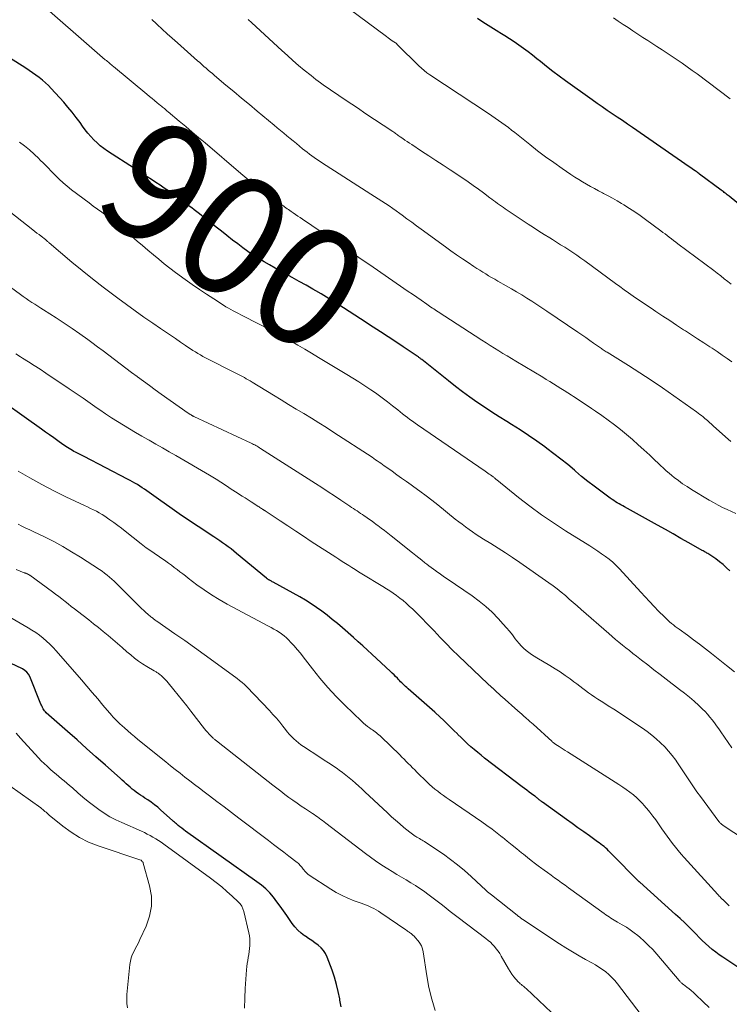
# Model space of a CAD drawing. Units: feet. Extents: x 1915000 to 1920007, y 499998 to 505000.
# Drawn here: x 1916671 to 1916790, y 500377 to 500542 of the extents above; entities that cross this region are included whole.
import ezdxf
from ezdxf.enums import TextEntityAlignment as Align

# ---------------------------------------------------------------- set-up
doc = ezdxf.new("R2010")
doc.units = ezdxf.units.FT
doc.header["$LTSCALE"] = 100
doc.header["$MEASUREMENT"] = 0
for name, color, linetype, lineweight in [('CONTOUR INDEX', 32, 'Continuous', 25), ('CONTOUR INDEX LABEL', 7, 'Continuous', 15), ('CONTOUR INTERMEDIATE', 40, 'Continuous', 15)]:
    doc.layers.add(name, color=color, linetype=linetype, lineweight=lineweight)
doc.styles.add('slant', font='romans.shx', dxfattribs={"oblique": 14.999978})

msp = doc.modelspace()

# ---------------------------------------------------------------- linework, layer by layer
at = {"layer": 'CONTOUR INDEX', "flags": 128}
for points, elevation in [([(1916796, 500507.05), (1916789.63, 500512.28), (1916789.47, 500512.41), (1916789.31, 500512.54), (1916789.14, 500512.67), (1916788.98, 500512.81), (1916788.81, 500512.93), (1916788.65, 500513.06), (1916788.48, 500513.19), (1916788.31, 500513.31), (1916784.67, 500516), (1916784.53, 500516.1), (1916784.39, 500516.2), (1916784.25, 500516.3), (1916784.11, 500516.4), (1916783.91, 500516.54), (1916783.66, 500516.71), (1916783.42, 500516.88), (1916783.18, 500517.05), (1916782.93, 500517.22), (1916773.43, 500523.77), (1916772.59, 500524.35), (1916771.74, 500524.93), (1916770.89, 500525.5), (1916770.04, 500526.07), (1916769.2, 500526.64), (1916768.35, 500527.22), (1916767.51, 500527.81), (1916766.68, 500528.4), (1916762.24, 500531.59), (1916761.17, 500532.37), (1916760.11, 500533.17), (1916759.07, 500533.98), (1916758.03, 500534.81), (1916757.44, 500535.29), (1916756.7, 500535.88), (1916755.95, 500536.46), (1916755.19, 500537.02), (1916754.42, 500537.57), (1916753.64, 500538.1), (1916752.85, 500538.62), (1916752.05, 500539.13), (1916751.24, 500539.62), (1916751.05, 500539.73), (1916750.15, 500540.28), (1916749.26, 500540.85), (1916748.38, 500541.43), (1916747.5, 500542.03)], 920), ([(1916789.76, 500449.55), (1916789.2, 500450.09), (1916788.61, 500450.62), (1916788, 500451.1), (1916787.37, 500451.57), (1916786.37, 500452.25), (1916786.22, 500452.35), (1916786.07, 500452.45), (1916785.91, 500452.54), (1916785.76, 500452.63), (1916785.6, 500452.72), (1916785.44, 500452.81), (1916785.29, 500452.9), (1916785.13, 500452.99), (1916782.85, 500454.28), (1916781.55, 500455.01), (1916780.25, 500455.74), (1916778.94, 500456.47), (1916777.64, 500457.2), (1916772.12, 500460.27), (1916771.81, 500460.44), (1916771.5, 500460.61), (1916771.2, 500460.79), (1916770.89, 500460.97), (1916770.59, 500461.15), (1916770.3, 500461.34), (1916770.01, 500461.54), (1916769.72, 500461.74), (1916768.12, 500462.92), (1916767.04, 500463.72), (1916765.98, 500464.55), (1916764.93, 500465.39), (1916763.9, 500466.26), (1916763.71, 500466.42), (1916762.59, 500467.36), (1916761.45, 500468.28), (1916760.29, 500469.18), (1916759.11, 500470.06), (1916758.77, 500470.31), (1916757.41, 500471.29), (1916756.02, 500472.25), (1916754.62, 500473.17), (1916753.2, 500474.07), (1916752.4, 500474.57), (1916751.14, 500475.36), (1916749.88, 500476.16), (1916748.64, 500476.99), (1916747.4, 500477.82), (1916746.18, 500478.67), (1916744.97, 500479.55), (1916743.79, 500480.45), (1916742.61, 500481.37), (1916738.16, 500484.93), (1916738.07, 500485.01), (1916737.97, 500485.08), (1916737.88, 500485.15), (1916737.78, 500485.23), (1916737.68, 500485.3), (1916737.59, 500485.37), (1916737.49, 500485.44), (1916737.39, 500485.51), (1916735.07, 500487.06), (1916733.8, 500487.9), (1916732.54, 500488.73), (1916731.27, 500489.56), (1916730, 500490.39), (1916727.89, 500491.76), (1916726.95, 500492.37), (1916726, 500492.98), (1916725.06, 500493.59), (1916724.11, 500494.2), (1916724, 500494.27), (1916723.11, 500494.83), (1916722.21, 500495.39), (1916721.31, 500495.93), (1916720.4, 500496.46), (1916719.94, 500496.73), (1916718.79, 500497.38), (1916717.64, 500498.03), (1916716.49, 500498.67), (1916715.33, 500499.31), (1916713.6, 500500.24), (1916712.67, 500500.77), (1916711.75, 500501.3), (1916710.84, 500501.87), (1916709.95, 500502.44), (1916709.06, 500503.05), (1916708.19, 500503.66), (1916707.34, 500504.3), (1916706.49, 500504.95), (1916705.54, 500505.7), (1916704.64, 500506.42), (1916703.73, 500507.13), (1916702.82, 500507.85), (1916701.91, 500508.56), (1916700.93, 500509.34), (1916700.51, 500509.66), (1916700.08, 500509.99), (1916699.66, 500510.32), (1916699.23, 500510.64), (1916698.81, 500510.96), (1916698.38, 500511.28), (1916697.95, 500511.59), (1916697.51, 500511.9), (1916695.74, 500513.16), (1916695.04, 500513.65), (1916694.34, 500514.13), (1916693.64, 500514.6), (1916692.92, 500515.06), (1916692.21, 500515.52), (1916691.5, 500515.99), (1916690.78, 500516.45), (1916690.07, 500516.91), (1916685.53, 500519.85), (1916684.93, 500520.27), (1916684.34, 500520.72), (1916683.79, 500521.21), (1916683.26, 500521.73), (1916682.76, 500522.27), (1916682.28, 500522.83), (1916681.82, 500523.42), (1916681.38, 500524.01), (1916680.96, 500524.6), (1916680.31, 500525.48), (1916679.64, 500526.35), (1916678.93, 500527.19), (1916678.21, 500528.02), (1916676.11, 500530.32), (1916675.64, 500530.81), (1916675.15, 500531.28), (1916674.64, 500531.72), (1916674.11, 500532.15), (1916673.56, 500532.56), (1916673.01, 500532.95), (1916672.45, 500533.34), (1916671.88, 500533.71), (1916666.98, 500536.81)], 900), ([(1916797.44, 500379.01), (1916788.57, 500384.88), (1916787.96, 500385.3), (1916787.37, 500385.74), (1916786.79, 500386.21), (1916786.22, 500386.69), (1916785.67, 500387.19), (1916785.13, 500387.69), (1916784.6, 500388.21), (1916784.08, 500388.74), (1916783.66, 500389.18), (1916782.93, 500389.92), (1916782.19, 500390.65), (1916781.43, 500391.37), (1916780.66, 500392.07), (1916774.65, 500397.44), (1916774.6, 500397.49), (1916774.54, 500397.54), (1916774.49, 500397.59), (1916774.43, 500397.64), (1916774.37, 500397.69), (1916774.32, 500397.74), (1916774.26, 500397.8), (1916774.21, 500397.85), (1916773.11, 500398.96), (1916772.51, 500399.58), (1916771.91, 500400.19), (1916771.31, 500400.8), (1916770.71, 500401.42), (1916769.67, 500402.49), (1916769.43, 500402.73), (1916769.19, 500402.96), (1916768.93, 500403.19), (1916768.68, 500403.41), (1916768.41, 500403.62), (1916768.14, 500403.83), (1916767.87, 500404.03), (1916767.6, 500404.23), (1916766.23, 500405.21), (1916765.27, 500405.89), (1916764.31, 500406.57), (1916763.35, 500407.26), (1916762.39, 500407.95), (1916758.37, 500410.84), (1916758.26, 500410.92), (1916758.15, 500411), (1916758.05, 500411.09), (1916757.94, 500411.17), (1916757.84, 500411.26), (1916757.73, 500411.34), (1916757.63, 500411.42), (1916757.52, 500411.51), (1916757.4, 500411.6), (1916757.29, 500411.68), (1916757.18, 500411.77), (1916757.07, 500411.85), (1916756.52, 500412.25), (1916756.13, 500412.54), (1916755.74, 500412.83), (1916755.36, 500413.12), (1916754.97, 500413.41), (1916748.69, 500418.23), (1916748.11, 500418.69), (1916747.52, 500419.16), (1916746.95, 500419.64), (1916746.39, 500420.13), (1916745.84, 500420.64), (1916745.29, 500421.14), (1916744.75, 500421.66), (1916744.22, 500422.19), (1916744.12, 500422.28), (1916743.54, 500422.85), (1916742.96, 500423.42), (1916742.38, 500423.99), (1916741.78, 500424.55), (1916741.22, 500425.08), (1916740.34, 500425.89), (1916739.46, 500426.7), (1916738.56, 500427.49), (1916737.66, 500428.28), (1916735.86, 500429.83), (1916735.64, 500430.02), (1916735.43, 500430.21), (1916735.22, 500430.41), (1916735.02, 500430.61), (1916734.81, 500430.81), (1916734.61, 500431.01), (1916734.42, 500431.22), (1916734.22, 500431.43), (1916734.07, 500431.6), (1916733.79, 500431.89), (1916733.52, 500432.18), (1916733.23, 500432.46), (1916732.94, 500432.73), (1916729.82, 500435.61), (1916729.05, 500436.31), (1916728.28, 500437.01), (1916727.5, 500437.7), (1916726.72, 500438.39), (1916724.87, 500440.01), (1916724.03, 500440.73), (1916723.18, 500441.44), (1916722.32, 500442.13), (1916721.45, 500442.8), (1916720.55, 500443.45), (1916719.64, 500444.07), (1916718.7, 500444.65), (1916717.75, 500445.21), (1916713.26, 500447.69), (1916713.14, 500447.76), (1916713.02, 500447.83), (1916712.89, 500447.89), (1916712.77, 500447.96), (1916712.65, 500448.02), (1916712.59, 500448.06), (1916712.52, 500448.09), (1916712.46, 500448.13), (1916712.4, 500448.17), (1916712.34, 500448.22), (1916712.29, 500448.26), (1916712.23, 500448.31), (1916712.17, 500448.35), (1916707.14, 500452.5), (1916706.68, 500452.87), (1916706.23, 500453.23), (1916705.76, 500453.58), (1916705.29, 500453.92), (1916704.81, 500454.26), (1916704.34, 500454.59), (1916703.86, 500454.92), (1916703.37, 500455.24), (1916700.71, 500457.02), (1916699.13, 500458.08), (1916697.56, 500459.14), (1916696, 500460.22), (1916694.45, 500461.31), (1916692.11, 500462.96), (1916691.73, 500463.23), (1916691.34, 500463.49), (1916690.94, 500463.75), (1916690.55, 500464), (1916690.14, 500464.25), (1916689.74, 500464.49), (1916689.33, 500464.72), (1916688.91, 500464.94), (1916681.64, 500468.7), (1916681.31, 500468.87), (1916680.98, 500469.04), (1916680.65, 500469.2), (1916680.32, 500469.37), (1916680.21, 500469.42), (1916679.93, 500469.57), (1916679.66, 500469.72), (1916679.38, 500469.87), (1916679.11, 500470.03), (1916678.85, 500470.2), (1916678.58, 500470.37), (1916678.32, 500470.55), (1916678.07, 500470.73), (1916677.22, 500471.34), (1916676.54, 500471.83), (1916675.86, 500472.32), (1916675.18, 500472.81), (1916674.5, 500473.29), (1916665.37, 500479.76)], 880), ([(1916724.66, 500376.57), (1916724.45, 500377.7), (1916724.42, 500377.9), (1916724.18, 500379.13), (1916723.9, 500380.35), (1916723.54, 500381.54), (1916723.14, 500382.73), (1916722.31, 500384.93), (1916722.04, 500385.5), (1916721.7, 500386.03), (1916721.29, 500386.49), (1916720.81, 500386.91), (1916720.28, 500387.29), (1916719.75, 500387.67), (1916719.22, 500388.04), (1916718.68, 500388.4), (1916718.53, 500388.5), (1916717.95, 500388.94), (1916717.4, 500389.43), (1916716.92, 500389.97), (1916716.47, 500390.55), (1916715.58, 500391.86), (1916715.03, 500392.64), (1916714.47, 500393.42), (1916713.9, 500394.18), (1916713.32, 500394.94), (1916712.7, 500395.65), (1916712.04, 500396.33), (1916711.33, 500396.95), (1916710.57, 500397.54), (1916698.62, 500406), (1916698.3, 500406.24), (1916697.98, 500406.47), (1916697.67, 500406.72), (1916697.36, 500406.97), (1916697.09, 500407.2), (1916696.92, 500407.34), (1916696.75, 500407.49), (1916696.59, 500407.63), (1916696.43, 500407.78), (1916694.5, 500409.53), (1916693.97, 500409.99), (1916693.42, 500410.43), (1916692.85, 500410.85), (1916692.27, 500411.24), (1916691.82, 500411.53), (1916691.45, 500411.77), (1916691.08, 500412.01), (1916690.72, 500412.26), (1916690.36, 500412.51), (1916690, 500412.78), (1916689.66, 500413.05), (1916689.32, 500413.34), (1916689, 500413.63), (1916688.67, 500413.94), (1916688.35, 500414.24), (1916688.02, 500414.54), (1916687.69, 500414.84), (1916685.19, 500417.06), (1916683.61, 500418.46), (1916682.03, 500419.86), (1916680.45, 500421.27), (1916678.87, 500422.67), (1916675.3, 500425.82), (1916675.15, 500425.97), (1916675.01, 500426.13), (1916674.89, 500426.3), (1916674.78, 500426.49), (1916674.68, 500426.68), (1916674.58, 500426.88), (1916674.49, 500427.07), (1916674.41, 500427.27), (1916672.54, 500431.86), (1916672.32, 500432.26), (1916672.05, 500432.62), (1916671.71, 500432.91), (1916671.32, 500433.15), (1916662.3, 500437.4)], 860)]:
    msp.add_lwpolyline(points, dxfattribs=dict(at, elevation=elevation))
at = {"layer": 'CONTOUR INTERMEDIATE', "flags": 128}
for points, elevation in [([(1916790.72, 500459.17), (1916789.31, 500459.82), (1916788.53, 500460.19), (1916787.76, 500460.58), (1916787.01, 500460.99), (1916786.26, 500461.43), (1916783.32, 500463.2), (1916782.57, 500463.67), (1916781.84, 500464.16), (1916781.13, 500464.67), (1916780.44, 500465.21), (1916780.05, 500465.53), (1916779.56, 500465.93), (1916779.08, 500466.34), (1916778.62, 500466.76), (1916778.15, 500467.19), (1916777.7, 500467.63), (1916777.24, 500468.06), (1916776.78, 500468.49), (1916776.32, 500468.92), (1916775.35, 500469.82), (1916774.4, 500470.69), (1916773.43, 500471.55), (1916772.45, 500472.38), (1916771.46, 500473.21), (1916771.43, 500473.23), (1916770.41, 500474.03), (1916769.38, 500474.82), (1916768.32, 500475.58), (1916767.25, 500476.32), (1916766.6, 500476.76), (1916765.84, 500477.26), (1916765.08, 500477.76), (1916764.32, 500478.26), (1916763.55, 500478.75), (1916763.21, 500478.98), (1916762.61, 500479.36), (1916762.01, 500479.74), (1916761.42, 500480.11), (1916760.82, 500480.49), (1916760.22, 500480.87), (1916759.62, 500481.24), (1916759.01, 500481.61), (1916758.41, 500481.97), (1916753.89, 500484.69), (1916753.17, 500485.11), (1916752.46, 500485.54), (1916751.75, 500485.97), (1916751.04, 500486.41), (1916750.34, 500486.84), (1916749.63, 500487.28), (1916748.93, 500487.72), (1916748.23, 500488.17), (1916740.88, 500492.94), (1916740.64, 500493.09), (1916740.41, 500493.25), (1916740.17, 500493.41), (1916739.93, 500493.57), (1916739.7, 500493.73), (1916739.46, 500493.89), (1916739.23, 500494.05), (1916738.99, 500494.21), (1916738.04, 500494.88), (1916737.33, 500495.37), (1916736.61, 500495.87), (1916735.9, 500496.36), (1916735.18, 500496.85), (1916729.45, 500500.79), (1916728.54, 500501.41), (1916727.63, 500502.03), (1916726.73, 500502.65), (1916725.82, 500503.27), (1916718.22, 500508.43), (1916717.82, 500508.7), (1916717.42, 500508.97), (1916717.03, 500509.23), (1916716.63, 500509.5), (1916716.27, 500509.75), (1916716.05, 500509.9), (1916715.84, 500510.05), (1916715.62, 500510.19), (1916715.41, 500510.35), (1916715.2, 500510.5), (1916714.99, 500510.65), (1916714.78, 500510.8), (1916714.57, 500510.96), (1916710.61, 500513.91), (1916710.26, 500514.17), (1916709.91, 500514.43), (1916709.57, 500514.7), (1916709.23, 500514.97), (1916708.89, 500515.24), (1916708.55, 500515.52), (1916708.22, 500515.8), (1916707.88, 500516.08), (1916701.87, 500521.2), (1916700.8, 500522.12), (1916699.72, 500523.03), (1916698.64, 500523.95), (1916697.56, 500524.86), (1916695.71, 500526.41), (1916695.55, 500526.54), (1916695.39, 500526.68), (1916695.23, 500526.81), (1916695.07, 500526.94), (1916694.91, 500527.07), (1916694.75, 500527.2), (1916694.59, 500527.33), (1916694.43, 500527.46), (1916693.87, 500527.92), (1916693.44, 500528.28), (1916693, 500528.64), (1916692.56, 500529), (1916692.12, 500529.36), (1916686.56, 500533.97), (1916686.39, 500534.11), (1916686.21, 500534.26), (1916686.04, 500534.41), (1916685.87, 500534.55), (1916685.7, 500534.7), (1916685.52, 500534.85), (1916685.35, 500535), (1916685.18, 500535.14), (1916672.72, 500546.03)], 904), ([(1916789.96, 500497.55), (1916789.39, 500498.02), (1916788.81, 500498.48), (1916788.23, 500498.93), (1916787.64, 500499.38), (1916787.05, 500499.83), (1916781.03, 500504.33), (1916780.67, 500504.6), (1916780.31, 500504.87), (1916779.95, 500505.14), (1916779.6, 500505.41), (1916779.24, 500505.68), (1916778.89, 500505.96), (1916778.53, 500506.23), (1916778.17, 500506.49), (1916775.64, 500508.39), (1916774.75, 500509.03), (1916773.85, 500509.65), (1916772.93, 500510.25), (1916772, 500510.83), (1916771.6, 500511.07), (1916770.86, 500511.51), (1916770.11, 500511.94), (1916769.36, 500512.35), (1916768.6, 500512.76), (1916768.44, 500512.84), (1916767.76, 500513.2), (1916767.09, 500513.56), (1916766.42, 500513.93), (1916765.75, 500514.31), (1916765.08, 500514.69), (1916764.43, 500515.08), (1916763.78, 500515.49), (1916763.14, 500515.92), (1916761.64, 500516.94), (1916760.26, 500517.9), (1916758.9, 500518.88), (1916757.56, 500519.89), (1916756.24, 500520.92), (1916753.73, 500522.94), (1916753.2, 500523.36), (1916752.66, 500523.78), (1916752.11, 500524.18), (1916751.56, 500524.58), (1916751, 500524.97), (1916750.44, 500525.36), (1916749.87, 500525.74), (1916749.31, 500526.12), (1916739.51, 500532.61), (1916739.02, 500532.95), (1916738.54, 500533.32), (1916738.09, 500533.71), (1916737.65, 500534.12), (1916734.09, 500537.65), (1916734.04, 500537.69), (1916734, 500537.73), (1916733.96, 500537.78), (1916733.91, 500537.82), (1916733.85, 500537.88), (1916733.74, 500537.96), (1916733.23, 500538.31), (1916732.99, 500538.48), (1916732.75, 500538.65), (1916732.51, 500538.82), (1916732.27, 500539), (1916724.48, 500544.76)], 916), ([(1916789.9, 500471.24), (1916789.45, 500471.63), (1916787.03, 500473.79), (1916786.82, 500473.98), (1916786.61, 500474.16), (1916786.4, 500474.35), (1916786.2, 500474.54), (1916785.99, 500474.72), (1916785.78, 500474.91), (1916785.57, 500475.09), (1916785.35, 500475.27), (1916785.26, 500475.35), (1916784.99, 500475.56), (1916784.73, 500475.77), (1916784.46, 500475.97), (1916784.18, 500476.17), (1916780.34, 500478.89), (1916778.47, 500480.19), (1916776.58, 500481.47), (1916774.67, 500482.72), (1916772.75, 500483.94), (1916769.2, 500486.15), (1916769.04, 500486.26), (1916768.88, 500486.36), (1916768.72, 500486.47), (1916768.55, 500486.57), (1916768.39, 500486.68), (1916768.23, 500486.79), (1916768.07, 500486.9), (1916767.92, 500487.01), (1916766.93, 500487.7), (1916766.28, 500488.15), (1916765.62, 500488.61), (1916764.96, 500489.06), (1916764.31, 500489.51), (1916759.09, 500493.04), (1916758.26, 500493.6), (1916757.43, 500494.15), (1916756.58, 500494.7), (1916755.74, 500495.23), (1916754.89, 500495.76), (1916754.03, 500496.28), (1916753.16, 500496.79), (1916752.3, 500497.29), (1916750.87, 500498.09), (1916750.37, 500498.38), (1916749.86, 500498.68), (1916749.36, 500498.97), (1916748.86, 500499.27), (1916748.36, 500499.58), (1916747.86, 500499.88), (1916747.37, 500500.2), (1916746.88, 500500.52), (1916745.92, 500501.17), (1916744.96, 500501.82), (1916744, 500502.48), (1916743.05, 500503.15), (1916742.11, 500503.83), (1916738.07, 500506.77), (1916737.27, 500507.35), (1916736.48, 500507.93), (1916735.68, 500508.51), (1916734.89, 500509.1), (1916734.47, 500509.41), (1916733.88, 500509.83), (1916733.29, 500510.25), (1916732.69, 500510.65), (1916732.08, 500511.05), (1916731.47, 500511.44), (1916730.87, 500511.83), (1916730.26, 500512.23), (1916729.65, 500512.62), (1916721.38, 500517.92), (1916720.96, 500518.18), (1916720.56, 500518.46), (1916720.15, 500518.74), (1916719.76, 500519.03), (1916719.36, 500519.33), (1916718.97, 500519.63), (1916718.59, 500519.93), (1916718.21, 500520.24), (1916717.71, 500520.65), (1916717.17, 500521.09), (1916716.64, 500521.53), (1916716.11, 500521.97), (1916715.57, 500522.41), (1916715.04, 500522.85), (1916714.51, 500523.29), (1916713.97, 500523.73), (1916713.44, 500524.18), (1916710.63, 500526.51), (1916709.32, 500527.61), (1916708, 500528.7), (1916706.69, 500529.8), (1916705.37, 500530.9), (1916703.47, 500532.49), (1916703.11, 500532.8), (1916702.75, 500533.1), (1916702.39, 500533.41), (1916702.04, 500533.71), (1916701.68, 500534.02), (1916701.33, 500534.33), (1916700.98, 500534.64), (1916700.62, 500534.95), (1916697.24, 500537.95), (1916696.39, 500538.72), (1916695.54, 500539.49), (1916694.69, 500540.26), (1916693.85, 500541.05), (1916693.75, 500541.14), (1916692.97, 500541.89)], 908), ([(1916790.09, 500484.54), (1916789.27, 500485.12), (1916788.44, 500485.7), (1916787.6, 500486.27), (1916786.76, 500486.83), (1916786.4, 500487.07), (1916785.37, 500487.74), (1916784.34, 500488.41), (1916783.31, 500489.09), (1916782.29, 500489.76), (1916782, 500489.94), (1916780.83, 500490.71), (1916779.67, 500491.47), (1916778.51, 500492.23), (1916777.35, 500492.99), (1916776.55, 500493.52), (1916775.79, 500494.02), (1916775.04, 500494.53), (1916774.28, 500495.05), (1916773.53, 500495.57), (1916772.79, 500496.09), (1916772.04, 500496.62), (1916771.3, 500497.16), (1916770.57, 500497.7), (1916765.45, 500501.47), (1916764.79, 500501.94), (1916764.13, 500502.4), (1916763.46, 500502.85), (1916762.78, 500503.29), (1916762.1, 500503.73), (1916761.41, 500504.16), (1916760.72, 500504.59), (1916760.04, 500505.01), (1916759.58, 500505.29), (1916758.67, 500505.86), (1916757.76, 500506.44), (1916756.86, 500507.03), (1916755.96, 500507.62), (1916752.15, 500510.16), (1916751.82, 500510.39), (1916751.49, 500510.61), (1916751.16, 500510.85), (1916750.84, 500511.08), (1916750.51, 500511.32), (1916750.19, 500511.56), (1916749.87, 500511.8), (1916749.55, 500512.04), (1916748.49, 500512.83), (1916747.64, 500513.46), (1916746.78, 500514.08), (1916745.91, 500514.68), (1916745.04, 500515.28), (1916742.92, 500516.69), (1916741.72, 500517.49), (1916740.53, 500518.28), (1916739.33, 500519.07), (1916738.12, 500519.85), (1916736.48, 500520.92), (1916736.1, 500521.17), (1916735.72, 500521.42), (1916735.34, 500521.68), (1916734.97, 500521.94), (1916734.52, 500522.25), (1916734.37, 500522.36), (1916734.22, 500522.46), (1916734.07, 500522.57), (1916733.93, 500522.67), (1916733.78, 500522.78), (1916733.63, 500522.88), (1916733.48, 500522.99), (1916733.33, 500523.09), (1916728.65, 500526.21), (1916727.54, 500526.95), (1916726.44, 500527.68), (1916725.35, 500528.42), (1916724.25, 500529.16), (1916722.89, 500530.08), (1916722.48, 500530.37), (1916722.06, 500530.65), (1916721.65, 500530.95), (1916721.23, 500531.24), (1916720.83, 500531.54), (1916720.42, 500531.84), (1916720.02, 500532.15), (1916719.63, 500532.47), (1916718.49, 500533.4), (1916717.54, 500534.19), (1916716.6, 500535), (1916715.67, 500535.82), (1916714.75, 500536.65), (1916709.71, 500541.32), (1916709.12, 500541.87)], 912), ([(1916789.78, 500528.58), (1916784.25, 500532.75), (1916783.44, 500533.35), (1916782.61, 500533.95), (1916781.78, 500534.53), (1916780.94, 500535.1), (1916780.09, 500535.67), (1916779.25, 500536.23), (1916778.39, 500536.78), (1916777.54, 500537.34), (1916776.82, 500537.79), (1916775.99, 500538.33), (1916775.17, 500538.87), (1916774.34, 500539.41), (1916773.52, 500539.95), (1916772.7, 500540.5), (1916771.88, 500541.05), (1916771.06, 500541.6), (1916770.24, 500542.15)], 924), ([(1916790.5, 500432.65), (1916789.19, 500433.75), (1916786.68, 500435.73), (1916785.68, 500436.51), (1916784.68, 500437.28), (1916783.66, 500438.04), (1916782.64, 500438.78), (1916781.24, 500439.79), (1916780.91, 500440.03), (1916780.59, 500440.27), (1916780.28, 500440.52), (1916779.96, 500440.77), (1916779.66, 500441.02), (1916779.36, 500441.29), (1916779.07, 500441.57), (1916778.78, 500441.85), (1916777.82, 500442.84), (1916777.06, 500443.63), (1916776.31, 500444.42), (1916775.56, 500445.22), (1916774.82, 500446.03), (1916771.28, 500449.9), (1916770.73, 500450.47), (1916770.15, 500451.01), (1916769.55, 500451.51), (1916768.92, 500451.99), (1916768.27, 500452.44), (1916767.62, 500452.88), (1916766.96, 500453.31), (1916766.29, 500453.74), (1916762.25, 500456.27), (1916760.21, 500457.59), (1916758.22, 500458.95), (1916756.27, 500460.39), (1916754.35, 500461.87), (1916750.7, 500464.81), (1916750.63, 500464.86), (1916750.57, 500464.91), (1916750.51, 500464.97), (1916750.46, 500465.02), (1916750.37, 500465.1), (1916750.36, 500465.11), (1916750.34, 500465.13), (1916750.32, 500465.14), (1916750.3, 500465.16), (1916750.22, 500465.23), (1916750.12, 500465.31), (1916749.65, 500465.63), (1916749.43, 500465.78), (1916749.2, 500465.93), (1916748.98, 500466.09), (1916748.76, 500466.24), (1916737.46, 500474), (1916737.03, 500474.3), (1916736.61, 500474.6), (1916736.19, 500474.91), (1916735.78, 500475.23), (1916735.37, 500475.54), (1916734.95, 500475.87), (1916734.55, 500476.19), (1916734.14, 500476.51), (1916733.26, 500477.22), (1916732.4, 500477.89), (1916731.54, 500478.55), (1916730.66, 500479.18), (1916729.77, 500479.8), (1916729.61, 500479.9), (1916728.63, 500480.56), (1916727.64, 500481.2), (1916726.64, 500481.82), (1916725.63, 500482.44), (1916722.01, 500484.62), (1916720.86, 500485.31), (1916719.72, 500485.99), (1916718.58, 500486.67), (1916717.43, 500487.35), (1916716.28, 500488.01), (1916715.12, 500488.66), (1916713.95, 500489.29), (1916712.77, 500489.91), (1916708.29, 500492.21), (1916707.87, 500492.43), (1916707.45, 500492.64), (1916707.03, 500492.86), (1916706.61, 500493.08), (1916706.2, 500493.31), (1916705.79, 500493.55), (1916705.38, 500493.79), (1916704.98, 500494.04), (1916703.34, 500495.08), (1916702.12, 500495.87), (1916700.92, 500496.67), (1916699.74, 500497.5), (1916698.57, 500498.34), (1916696.94, 500499.54), (1916695.99, 500500.25), (1916695.06, 500500.97), (1916694.14, 500501.72), (1916693.23, 500502.47), (1916692.32, 500503.24), (1916691.42, 500504.01), (1916690.53, 500504.78), (1916689.63, 500505.55), (1916688.01, 500506.95), (1916687.34, 500507.51), (1916686.67, 500508.06), (1916685.98, 500508.59), (1916685.28, 500509.1), (1916684.57, 500509.61), (1916683.87, 500510.12), (1916683.17, 500510.64), (1916682.47, 500511.16), (1916679.53, 500513.37), (1916678.81, 500513.94), (1916678.12, 500514.53), (1916677.45, 500515.15), (1916676.8, 500515.79), (1916676.17, 500516.44), (1916675.53, 500517.09), (1916674.89, 500517.74), (1916674.24, 500518.38), (1916674.03, 500518.59), (1916673.25, 500519.32), (1916672.46, 500520.02), (1916671.64, 500520.69), (1916670.79, 500521.33)], 896), ([(1916790.07, 500419.93), (1916788.23, 500422.62), (1916787.88, 500423.12), (1916787.53, 500423.62), (1916787.16, 500424.12), (1916786.79, 500424.61), (1916786.41, 500425.09), (1916786.01, 500425.56), (1916785.59, 500426), (1916785.15, 500426.43), (1916784.52, 500427.02), (1916783.74, 500427.73), (1916782.96, 500428.42), (1916782.15, 500429.08), (1916781.33, 500429.73), (1916779.09, 500431.44), (1916778.06, 500432.23), (1916777.03, 500433.02), (1916776, 500433.82), (1916774.97, 500434.61), (1916774.09, 500435.29), (1916773.5, 500435.75), (1916772.92, 500436.21), (1916772.34, 500436.68), (1916771.76, 500437.15), (1916771.18, 500437.62), (1916770.61, 500438.1), (1916770.05, 500438.58), (1916769.48, 500439.07), (1916764.85, 500443.12), (1916764.19, 500443.7), (1916763.53, 500444.28), (1916762.86, 500444.85), (1916762.2, 500445.43), (1916761.52, 500445.99), (1916760.84, 500446.54), (1916760.14, 500447.07), (1916759.43, 500447.58), (1916754.57, 500450.98), (1916753.37, 500451.8), (1916752.17, 500452.6), (1916750.95, 500453.38), (1916749.71, 500454.14), (1916748.47, 500454.9), (1916747.86, 500455.28), (1916747.25, 500455.67), (1916746.66, 500456.08), (1916746.07, 500456.49), (1916745.49, 500456.92), (1916744.91, 500457.36), (1916744.34, 500457.8), (1916743.77, 500458.25), (1916740.85, 500460.6), (1916739.86, 500461.38), (1916738.87, 500462.15), (1916737.86, 500462.9), (1916736.84, 500463.64), (1916736.39, 500463.96), (1916735.59, 500464.53), (1916734.79, 500465.1), (1916733.99, 500465.67), (1916733.18, 500466.23), (1916732.16, 500466.96), (1916731.87, 500467.16), (1916731.58, 500467.37), (1916731.29, 500467.57), (1916731.01, 500467.78), (1916730.72, 500467.98), (1916730.43, 500468.18), (1916730.13, 500468.38), (1916729.84, 500468.58), (1916723.44, 500472.74), (1916722.2, 500473.55), (1916720.94, 500474.34), (1916719.68, 500475.12), (1916718.41, 500475.89), (1916717.14, 500476.66), (1916715.87, 500477.43), (1916714.6, 500478.2), (1916713.33, 500478.97), (1916709.74, 500481.17), (1916709.42, 500481.36), (1916709.1, 500481.55), (1916708.78, 500481.73), (1916708.46, 500481.92), (1916708.14, 500482.1), (1916707.81, 500482.27), (1916707.49, 500482.44), (1916707.16, 500482.61), (1916701.97, 500485.25), (1916701.53, 500485.48), (1916701.1, 500485.71), (1916700.68, 500485.96), (1916700.26, 500486.21), (1916699.84, 500486.47), (1916699.43, 500486.73), (1916699.02, 500487), (1916698.61, 500487.28), (1916697.75, 500487.87), (1916696.91, 500488.44), (1916696.08, 500489.02), (1916695.24, 500489.59), (1916694.4, 500490.16), (1916693.12, 500491.04), (1916691.65, 500492.05), (1916690.18, 500493.08), (1916688.73, 500494.13), (1916687.29, 500495.19), (1916686.58, 500495.71), (1916684.8, 500497.06), (1916683.03, 500498.43), (1916681.3, 500499.84), (1916679.58, 500501.26), (1916675.78, 500504.49), (1916675.68, 500504.56), (1916675.59, 500504.64), (1916675.5, 500504.72), (1916675.41, 500504.8), (1916675.25, 500504.94), (1916675.16, 500505.01), (1916674.44, 500505.58), (1916674.09, 500505.85), (1916673.74, 500506.12), (1916673.4, 500506.39), (1916673.05, 500506.67), (1916667.21, 500511.24)], 892), ([(1916793.96, 500403.43), (1916788.62, 500406.96), (1916788.51, 500407.03), (1916788.41, 500407.11), (1916788.32, 500407.19), (1916788.23, 500407.27), (1916788.14, 500407.36), (1916788.05, 500407.45), (1916787.97, 500407.55), (1916787.9, 500407.64), (1916785.42, 500410.97), (1916784.82, 500411.78), (1916784.24, 500412.6), (1916783.67, 500413.43), (1916783.11, 500414.27), (1916782.55, 500415.11), (1916781.99, 500415.95), (1916781.42, 500416.78), (1916780.85, 500417.61), (1916780.67, 500417.86), (1916780.09, 500418.64), (1916779.48, 500419.39), (1916778.83, 500420.11), (1916778.15, 500420.8), (1916777.43, 500421.45), (1916776.69, 500422.07), (1916775.92, 500422.66), (1916775.12, 500423.21), (1916772.16, 500425.18), (1916771.24, 500425.79), (1916770.31, 500426.39), (1916769.38, 500426.99), (1916768.45, 500427.58), (1916767.64, 500428.1), (1916767.12, 500428.44), (1916766.6, 500428.79), (1916766.1, 500429.15), (1916765.6, 500429.52), (1916765.11, 500429.9), (1916764.61, 500430.27), (1916764.11, 500430.65), (1916763.61, 500431.02), (1916762.99, 500431.48), (1916762.16, 500432.07), (1916761.33, 500432.64), (1916760.48, 500433.18), (1916759.62, 500433.71), (1916757.45, 500434.99), (1916756.98, 500435.29), (1916756.52, 500435.59), (1916756.07, 500435.92), (1916755.63, 500436.26), (1916755.21, 500436.62), (1916754.81, 500437), (1916754.44, 500437.41), (1916754.09, 500437.84), (1916753.81, 500438.21), (1916753.33, 500438.84), (1916752.84, 500439.45), (1916752.33, 500440.05), (1916751.81, 500440.64), (1916750.93, 500441.61), (1916749.92, 500442.64), (1916748.87, 500443.62), (1916747.76, 500444.52), (1916746.6, 500445.38), (1916742.41, 500448.23), (1916741.96, 500448.54), (1916741.51, 500448.85), (1916741.06, 500449.16), (1916740.62, 500449.47), (1916740.5, 500449.56), (1916740.12, 500449.83), (1916739.74, 500450.11), (1916739.36, 500450.4), (1916738.99, 500450.69), (1916738.69, 500450.92), (1916738.17, 500451.34), (1916737.66, 500451.75), (1916737.14, 500452.16), (1916736.62, 500452.57), (1916733.02, 500455.44), (1916732.47, 500455.87), (1916731.92, 500456.3), (1916731.36, 500456.73), (1916730.81, 500457.15), (1916730.55, 500457.34), (1916730.12, 500457.66), (1916729.68, 500457.98), (1916729.25, 500458.28), (1916728.8, 500458.59), (1916728.51, 500458.78), (1916728.22, 500458.98), (1916727.92, 500459.19), (1916727.62, 500459.39), (1916727.32, 500459.59), (1916727.02, 500459.79), (1916726.72, 500459.99), (1916726.42, 500460.19), (1916726.12, 500460.39), (1916724.61, 500461.4), (1916723.56, 500462.11), (1916722.5, 500462.81), (1916721.43, 500463.5), (1916720.37, 500464.19), (1916711.17, 500470.07), (1916710.98, 500470.19), (1916710.79, 500470.31), (1916710.6, 500470.42), (1916710.4, 500470.53), (1916710.2, 500470.64), (1916710, 500470.74), (1916709.8, 500470.84), (1916709.6, 500470.94), (1916699.98, 500475.43), (1916699.92, 500475.46), (1916699.85, 500475.49), (1916699.79, 500475.52), (1916699.73, 500475.56), (1916699.66, 500475.59), (1916699.6, 500475.63), (1916699.54, 500475.66), (1916699.48, 500475.7), (1916699.41, 500475.74), (1916699.32, 500475.8), (1916699.23, 500475.86), (1916699.14, 500475.92), (1916699.05, 500475.99), (1916694.54, 500479.16), (1916693.54, 500479.87), (1916692.55, 500480.58), (1916691.56, 500481.31), (1916690.57, 500482.03), (1916690.51, 500482.08), (1916689.55, 500482.79), (1916688.61, 500483.5), (1916687.66, 500484.22), (1916686.72, 500484.95), (1916685.78, 500485.67), (1916684.83, 500486.39), (1916683.88, 500487.09), (1916682.92, 500487.79), (1916682.24, 500488.29), (1916680.93, 500489.22), (1916679.61, 500490.13), (1916678.27, 500491.03), (1916676.93, 500491.9), (1916674.85, 500493.24), (1916674.36, 500493.55), (1916673.86, 500493.87), (1916673.37, 500494.19), (1916672.88, 500494.5), (1916672.39, 500494.83), (1916671.91, 500495.15), (1916671.43, 500495.49), (1916670.96, 500495.83), (1916668.22, 500497.83)], 888), ([(1916789.65, 500393.51), (1916789.34, 500393.8), (1916788.82, 500394.28), (1916788.77, 500394.33), (1916788.72, 500394.38), (1916788.66, 500394.43), (1916788.61, 500394.48), (1916788.56, 500394.53), (1916788.51, 500394.58), (1916788.46, 500394.63), (1916788.41, 500394.68), (1916788.24, 500394.85), (1916788.11, 500394.98), (1916787.97, 500395.12), (1916787.84, 500395.26), (1916787.71, 500395.4), (1916782.11, 500401.59), (1916781.61, 500402.16), (1916781.11, 500402.74), (1916780.63, 500403.33), (1916780.16, 500403.93), (1916779.69, 500404.53), (1916779.24, 500405.15), (1916778.79, 500405.76), (1916778.35, 500406.39), (1916777.32, 500407.87), (1916776.84, 500408.53), (1916776.35, 500409.18), (1916775.83, 500409.8), (1916775.29, 500410.42), (1916775.2, 500410.53), (1916774.68, 500411.06), (1916774.15, 500411.57), (1916773.59, 500412.05), (1916773.01, 500412.51), (1916772.4, 500412.95), (1916771.8, 500413.38), (1916771.18, 500413.79), (1916770.56, 500414.19), (1916762.54, 500419.3), (1916762.19, 500419.52), (1916761.85, 500419.74), (1916761.5, 500419.96), (1916761.15, 500420.18), (1916760.63, 500420.51), (1916760.55, 500420.56), (1916760.46, 500420.62), (1916760.38, 500420.68), (1916760.3, 500420.74), (1916760.23, 500420.8), (1916760.15, 500420.86), (1916760.07, 500420.92), (1916760, 500420.99), (1916756.81, 500423.89), (1916756.54, 500424.14), (1916756.27, 500424.38), (1916755.99, 500424.63), (1916755.72, 500424.87), (1916755.6, 500424.97), (1916755.27, 500425.27), (1916754.94, 500425.56), (1916754.6, 500425.86), (1916754.27, 500426.15), (1916751.61, 500428.46), (1916751.5, 500428.56), (1916751.39, 500428.66), (1916751.28, 500428.76), (1916751.17, 500428.87), (1916751.06, 500428.97), (1916750.95, 500429.07), (1916750.84, 500429.17), (1916750.74, 500429.28), (1916750.63, 500429.37), (1916750.47, 500429.52), (1916750.31, 500429.67), (1916750.15, 500429.82), (1916749.98, 500429.97), (1916749.95, 500430), (1916749.77, 500430.16), (1916749.59, 500430.32), (1916749.41, 500430.48), (1916749.23, 500430.65), (1916744.31, 500435.35), (1916743.27, 500436.37), (1916742.23, 500437.4), (1916741.22, 500438.44), (1916740.22, 500439.51), (1916739.71, 500440.05), (1916738.96, 500440.84), (1916738.21, 500441.62), (1916737.44, 500442.38), (1916736.65, 500443.14), (1916736.07, 500443.68), (1916735.56, 500444.14), (1916735.04, 500444.59), (1916734.5, 500445.01), (1916733.95, 500445.42), (1916733.38, 500445.81), (1916732.81, 500446.2), (1916732.23, 500446.57), (1916731.65, 500446.93), (1916728.12, 500449.09), (1916727.57, 500449.43), (1916727.02, 500449.77), (1916726.47, 500450.11), (1916725.93, 500450.45), (1916725.38, 500450.8), (1916724.83, 500451.15), (1916724.29, 500451.5), (1916723.75, 500451.85), (1916719.67, 500454.5), (1916718.36, 500455.36), (1916717.05, 500456.22), (1916715.74, 500457.08), (1916714.43, 500457.95), (1916711.93, 500459.62), (1916711.88, 500459.65), (1916711.83, 500459.69), (1916711.78, 500459.72), (1916711.73, 500459.75), (1916711.68, 500459.79), (1916711.63, 500459.82), (1916711.57, 500459.85), (1916711.52, 500459.89), (1916711.35, 500460), (1916711.21, 500460.09), (1916711.07, 500460.18), (1916710.93, 500460.27), (1916710.79, 500460.36), (1916710.07, 500460.82), (1916709.57, 500461.14), (1916709.07, 500461.46), (1916708.57, 500461.78), (1916708.07, 500462.1), (1916707, 500462.78), (1916706.54, 500463.08), (1916706.08, 500463.38), (1916705.62, 500463.68), (1916705.17, 500463.98), (1916704.79, 500464.23), (1916704.53, 500464.41), (1916704.26, 500464.58), (1916703.99, 500464.75), (1916703.72, 500464.93), (1916703.44, 500465.1), (1916703.17, 500465.26), (1916702.9, 500465.43), (1916702.62, 500465.59), (1916697, 500468.87), (1916695.88, 500469.52), (1916694.76, 500470.16), (1916693.63, 500470.8), (1916692.51, 500471.44), (1916692.32, 500471.55), (1916691.29, 500472.13), (1916690.26, 500472.73), (1916689.24, 500473.33), (1916688.22, 500473.94), (1916687.21, 500474.57), (1916686.21, 500475.21), (1916685.22, 500475.87), (1916684.24, 500476.54), (1916683.84, 500476.82), (1916682.66, 500477.63), (1916681.48, 500478.45), (1916680.29, 500479.25), (1916679.11, 500480.06), (1916675.21, 500482.68), (1916674.25, 500483.32), (1916673.29, 500483.95), (1916672.32, 500484.56), (1916671.34, 500485.17), (1916671, 500485.38), (1916670.19, 500485.88)], 884), ([(1916786.27, 500376.49), (1916785.29, 500377.45), (1916783.98, 500378.68), (1916783.63, 500379), (1916783.27, 500379.31), (1916782.91, 500379.6), (1916782.53, 500379.89), (1916781.98, 500380.31), (1916781.88, 500380.39), (1916781.79, 500380.46), (1916781.69, 500380.55), (1916781.6, 500380.63), (1916781.51, 500380.72), (1916781.42, 500380.8), (1916781.34, 500380.9), (1916781.25, 500380.99), (1916777.5, 500385.41), (1916776.83, 500386.16), (1916776.13, 500386.88), (1916775.4, 500387.57), (1916774.65, 500388.24), (1916774.32, 500388.51), (1916773.7, 500389), (1916773.07, 500389.47), (1916772.41, 500389.9), (1916771.73, 500390.31), (1916770.94, 500390.77), (1916770.65, 500390.94), (1916770.37, 500391.11), (1916770.08, 500391.28), (1916769.8, 500391.45), (1916769.52, 500391.63), (1916769.24, 500391.82), (1916768.96, 500392), (1916768.69, 500392.2), (1916762.74, 500396.52), (1916762.16, 500396.94), (1916761.57, 500397.36), (1916760.98, 500397.79), (1916760.39, 500398.21), (1916759.81, 500398.63), (1916759.22, 500399.05), (1916758.64, 500399.48), (1916758.05, 500399.9), (1916757.85, 500400.05), (1916757.18, 500400.55), (1916756.5, 500401.07), (1916755.84, 500401.59), (1916755.18, 500402.12), (1916754.88, 500402.36), (1916754.08, 500403.01), (1916753.27, 500403.67), (1916752.47, 500404.32), (1916751.66, 500404.98), (1916751.62, 500405.01), (1916750.79, 500405.67), (1916749.94, 500406.32), (1916749.08, 500406.95), (1916748.21, 500407.56), (1916742.76, 500411.29), (1916742.27, 500411.62), (1916741.79, 500411.97), (1916741.31, 500412.32), (1916740.84, 500412.67), (1916740.37, 500413.04), (1916739.92, 500413.42), (1916739.48, 500413.81), (1916739.05, 500414.22), (1916737.34, 500415.89), (1916736.98, 500416.25), (1916736.62, 500416.6), (1916736.26, 500416.96), (1916735.91, 500417.32), (1916735.55, 500417.68), (1916735.19, 500418.04), (1916734.83, 500418.4), (1916734.47, 500418.75), (1916731.36, 500421.76), (1916731.17, 500421.95), (1916730.97, 500422.12), (1916730.77, 500422.29), (1916730.56, 500422.45), (1916730.35, 500422.61), (1916730.14, 500422.77), (1916729.93, 500422.93), (1916729.71, 500423.08), (1916729.43, 500423.28), (1916729.07, 500423.54), (1916728.73, 500423.81), (1916728.4, 500424.1), (1916728.08, 500424.39), (1916725.28, 500427.1), (1916723.84, 500428.55), (1916722.45, 500430.04), (1916721.12, 500431.6), (1916719.84, 500433.19), (1916718.32, 500435.18), (1916717.83, 500435.8), (1916717.32, 500436.42), (1916716.79, 500437.01), (1916716.25, 500437.6), (1916715.86, 500438.01), (1916715.49, 500438.36), (1916715.11, 500438.7), (1916714.7, 500439.01), (1916714.27, 500439.3), (1916713.83, 500439.57), (1916713.38, 500439.83), (1916712.93, 500440.08), (1916712.48, 500440.33), (1916705.57, 500444.02), (1916704.26, 500444.76), (1916702.98, 500445.54), (1916701.74, 500446.38), (1916700.52, 500447.25), (1916699.06, 500448.35), (1916698.6, 500448.71), (1916698.13, 500449.07), (1916697.66, 500449.43), (1916697.2, 500449.79), (1916696.73, 500450.14), (1916696.26, 500450.5), (1916695.78, 500450.84), (1916695.3, 500451.18), (1916692.3, 500453.25), (1916692.02, 500453.45), (1916691.75, 500453.66), (1916691.47, 500453.86), (1916691.2, 500454.07), (1916688.51, 500456.2), (1916687.88, 500456.69), (1916687.25, 500457.18), (1916686.61, 500457.65), (1916685.96, 500458.12), (1916685.57, 500458.4), (1916685.11, 500458.71), (1916684.64, 500459.01), (1916684.17, 500459.28), (1916683.68, 500459.54), (1916683.18, 500459.78), (1916682.69, 500460.02), (1916682.19, 500460.26), (1916681.69, 500460.5), (1916678.58, 500461.97), (1916676.55, 500462.98), (1916674.53, 500464.02), (1916672.55, 500465.12), (1916670.58, 500466.26)], 876), ([(1916776.49, 500373.11), (1916770.91, 500380.45), (1916770.47, 500380.99), (1916770, 500381.5), (1916769.49, 500381.98), (1916768.96, 500382.43), (1916768.4, 500382.85), (1916767.82, 500383.25), (1916767.23, 500383.62), (1916766.62, 500383.97), (1916765.6, 500384.51), (1916764.49, 500385.13), (1916763.38, 500385.77), (1916762.29, 500386.45), (1916761.22, 500387.14), (1916755.1, 500391.18), (1916754.98, 500391.26), (1916754.85, 500391.35), (1916754.73, 500391.44), (1916754.62, 500391.53), (1916754.5, 500391.63), (1916754.38, 500391.72), (1916754.26, 500391.82), (1916754.15, 500391.91), (1916749.82, 500395.33), (1916749.61, 500395.5), (1916749.4, 500395.67), (1916749.19, 500395.85), (1916748.99, 500396.03), (1916748.78, 500396.22), (1916748.58, 500396.4), (1916748.38, 500396.59), (1916748.18, 500396.77), (1916746.41, 500398.43), (1916745.31, 500399.42), (1916744.17, 500400.38), (1916742.99, 500401.27), (1916741.78, 500402.13), (1916738.82, 500404.11), (1916738.61, 500404.25), (1916738.41, 500404.38), (1916738.2, 500404.5), (1916737.98, 500404.62), (1916737.77, 500404.74), (1916737.56, 500404.87), (1916737.35, 500404.99), (1916737.14, 500405.12), (1916737.07, 500405.16), (1916736.83, 500405.32), (1916736.59, 500405.48), (1916736.36, 500405.65), (1916736.14, 500405.83), (1916735.16, 500406.62), (1916734.46, 500407.21), (1916733.77, 500407.81), (1916733.08, 500408.42), (1916732.41, 500409.04), (1916728.65, 500412.59), (1916728.14, 500413.07), (1916727.62, 500413.55), (1916727.09, 500414.02), (1916726.56, 500414.48), (1916726.02, 500414.93), (1916725.47, 500415.37), (1916724.91, 500415.8), (1916724.33, 500416.2), (1916724.03, 500416.41), (1916723.3, 500416.91), (1916722.56, 500417.41), (1916721.82, 500417.9), (1916721.08, 500418.39), (1916718.37, 500420.16), (1916717.94, 500420.46), (1916717.52, 500420.77), (1916717.11, 500421.1), (1916716.72, 500421.45), (1916716.35, 500421.82), (1916715.99, 500422.2), (1916715.64, 500422.6), (1916715.32, 500423.01), (1916714.9, 500423.55), (1916714.37, 500424.23), (1916713.82, 500424.89), (1916713.24, 500425.54), (1916712.66, 500426.17), (1916708.87, 500430.14), (1916708.48, 500430.52), (1916708.09, 500430.89), (1916707.67, 500431.23), (1916707.24, 500431.57), (1916703.34, 500434.4), (1916701.72, 500435.57), (1916700.1, 500436.74), (1916698.47, 500437.89), (1916696.83, 500439.03), (1916693.8, 500441.13), (1916693.67, 500441.22), (1916693.55, 500441.31), (1916693.42, 500441.4), (1916693.3, 500441.49), (1916693.18, 500441.58), (1916693.06, 500441.68), (1916692.94, 500441.77), (1916692.82, 500441.87), (1916692.32, 500442.3), (1916691.96, 500442.62), (1916691.6, 500442.95), (1916691.25, 500443.28), (1916690.9, 500443.62), (1916687.41, 500447.12), (1916687.04, 500447.48), (1916686.66, 500447.84), (1916686.27, 500448.19), (1916685.87, 500448.54), (1916685.47, 500448.87), (1916685.05, 500449.19), (1916684.63, 500449.49), (1916684.2, 500449.79), (1916681.01, 500451.85), (1916679.54, 500452.77), (1916678.05, 500453.64), (1916676.54, 500454.46), (1916674.99, 500455.24), (1916673.2, 500456.1), (1916672.54, 500456.42), (1916671.88, 500456.74), (1916671.22, 500457.06), (1916670.57, 500457.38)], 872), ([(1916761.98, 500373.61), (1916755.65, 500379.64), (1916755.49, 500379.78), (1916755.33, 500379.92), (1916755.17, 500380.05), (1916754.99, 500380.17), (1916754.83, 500380.3), (1916754.66, 500380.43), (1916754.51, 500380.58), (1916754.36, 500380.73), (1916753.92, 500381.21), (1916753.57, 500381.62), (1916753.24, 500382.04), (1916752.94, 500382.49), (1916752.66, 500382.95), (1916751.46, 500385.08), (1916751.21, 500385.5), (1916750.94, 500385.91), (1916750.64, 500386.3), (1916750.33, 500386.68), (1916750, 500387.04), (1916749.65, 500387.39), (1916749.28, 500387.71), (1916748.9, 500388.02), (1916744.25, 500391.55), (1916743.58, 500392.06), (1916742.92, 500392.57), (1916742.27, 500393.09), (1916741.61, 500393.61), (1916740.96, 500394.12), (1916740.3, 500394.63), (1916739.63, 500395.13), (1916738.95, 500395.62), (1916738.59, 500395.87), (1916737.85, 500396.39), (1916737.1, 500396.89), (1916736.33, 500397.37), (1916735.56, 500397.84), (1916734.78, 500398.3), (1916734, 500398.76), (1916733.23, 500399.23), (1916732.46, 500399.7), (1916732.2, 500399.86), (1916731.31, 500400.43), (1916730.44, 500401.01), (1916729.58, 500401.62), (1916728.74, 500402.25), (1916722.09, 500407.36), (1916721.82, 500407.56), (1916721.55, 500407.77), (1916721.28, 500407.97), (1916721, 500408.17), (1916720.73, 500408.37), (1916720.45, 500408.57), (1916720.17, 500408.76), (1916719.88, 500408.95), (1916718.69, 500409.72), (1916717.98, 500410.19), (1916717.28, 500410.67), (1916716.59, 500411.16), (1916715.9, 500411.65), (1916715.22, 500412.16), (1916714.54, 500412.67), (1916713.87, 500413.19), (1916713.2, 500413.71), (1916704.06, 500420.91), (1916703.95, 500420.99), (1916703.85, 500421.07), (1916703.74, 500421.16), (1916703.64, 500421.24), (1916703.54, 500421.32), (1916703.43, 500421.41), (1916703.33, 500421.5), (1916703.24, 500421.59), (1916702.85, 500421.96), (1916702.56, 500422.24), (1916702.29, 500422.54), (1916702.02, 500422.84), (1916701.77, 500423.15), (1916699.51, 500426.08), (1916698.81, 500426.98), (1916698.1, 500427.87), (1916697.39, 500428.76), (1916696.67, 500429.64), (1916695.72, 500430.8), (1916695.46, 500431.1), (1916695.2, 500431.38), (1916694.93, 500431.65), (1916694.64, 500431.92), (1916694.26, 500432.26), (1916694.15, 500432.34), (1916694.05, 500432.42), (1916693.94, 500432.5), (1916693.83, 500432.57), (1916693.72, 500432.64), (1916693.6, 500432.7), (1916693.49, 500432.77), (1916693.38, 500432.84), (1916692.15, 500433.54), (1916691.43, 500433.99), (1916690.74, 500434.45), (1916690.07, 500434.96), (1916689.43, 500435.49), (1916688.8, 500436.04), (1916688.01, 500436.73), (1916687.23, 500437.4), (1916686.44, 500438.08), (1916685.64, 500438.74), (1916684.84, 500439.4), (1916684.04, 500440.06), (1916683.22, 500440.71), (1916682.41, 500441.35), (1916680.52, 500442.81), (1916680, 500443.22), (1916679.47, 500443.63), (1916678.95, 500444.04), (1916678.44, 500444.46), (1916677.91, 500444.87), (1916677.39, 500445.28), (1916676.86, 500445.67), (1916676.33, 500446.07), (1916672.52, 500448.83), (1916672.48, 500448.86), (1916672.44, 500448.89), (1916672.39, 500448.92), (1916672.35, 500448.94), (1916672.29, 500448.98), (1916672.27, 500448.99), (1916672.26, 500449), (1916672.24, 500449.01), (1916672.22, 500449.02), (1916672.14, 500449.06), (1916672.12, 500449.06), (1916672.1, 500449.07), (1916672.08, 500449.08), (1916672.06, 500449.09), (1916671.94, 500449.14), (1916671.85, 500449.17), (1916671.77, 500449.2), (1916671.69, 500449.23), (1916671.6, 500449.26), (1916670.27, 500449.78)], 868), ([(1916740.43, 500376), (1916739.83, 500377.89), (1916739.37, 500379.81), (1916739, 500381.76), (1916738.39, 500385.8), (1916738.27, 500386.3), (1916738.1, 500386.78), (1916737.85, 500387.23), (1916737.55, 500387.65), (1916737.06, 500388.22), (1916736.96, 500388.34), (1916736.85, 500388.45), (1916736.74, 500388.55), (1916736.62, 500388.65), (1916736.5, 500388.74), (1916736.37, 500388.84), (1916736.25, 500388.93), (1916736.13, 500389.02), (1916736.08, 500389.06), (1916735.94, 500389.17), (1916735.79, 500389.27), (1916735.64, 500389.38), (1916735.49, 500389.48), (1916731.32, 500392.35), (1916730.94, 500392.59), (1916730.54, 500392.83), (1916730.14, 500393.04), (1916729.72, 500393.24), (1916729.3, 500393.42), (1916728.88, 500393.6), (1916728.45, 500393.76), (1916728.02, 500393.92), (1916726.82, 500394.36), (1916725.8, 500394.76), (1916724.81, 500395.22), (1916723.85, 500395.73), (1916722.91, 500396.3), (1916719.32, 500398.62), (1916719.1, 500398.78), (1916718.89, 500398.96), (1916718.7, 500399.16), (1916718.53, 500399.37), (1916718.46, 500399.46), (1916718.33, 500399.64), (1916718.2, 500399.81), (1916718.06, 500399.99), (1916717.92, 500400.16), (1916717.77, 500400.32), (1916717.62, 500400.48), (1916717.46, 500400.63), (1916717.29, 500400.76), (1916715.92, 500401.81), (1916715.07, 500402.47), (1916714.21, 500403.12), (1916713.35, 500403.77), (1916712.49, 500404.43), (1916707.55, 500408.16), (1916706.31, 500409.1), (1916705.07, 500410.04), (1916703.83, 500410.98), (1916702.6, 500411.93), (1916701.75, 500412.59), (1916700.94, 500413.21), (1916700.13, 500413.83), (1916699.32, 500414.44), (1916698.5, 500415.06), (1916697.69, 500415.68), (1916696.89, 500416.31), (1916696.09, 500416.94), (1916695.29, 500417.58), (1916690.65, 500421.35), (1916690.08, 500421.83), (1916689.5, 500422.31), (1916688.94, 500422.8), (1916688.37, 500423.29), (1916687.61, 500423.96), (1916687.44, 500424.12), (1916687.26, 500424.28), (1916687.09, 500424.45), (1916686.92, 500424.62), (1916686.75, 500424.79), (1916686.59, 500424.97), (1916686.43, 500425.15), (1916686.27, 500425.33), (1916684.79, 500427.08), (1916683.9, 500428.14), (1916683, 500429.2), (1916682.1, 500430.25), (1916681.19, 500431.3), (1916676.97, 500436.18), (1916676.45, 500436.75), (1916675.91, 500437.29), (1916675.35, 500437.81), (1916674.77, 500438.31), (1916674.16, 500438.78), (1916673.54, 500439.23), (1916672.89, 500439.65), (1916672.24, 500440.05), (1916668.89, 500441.99)], 864), ([(1916708.49, 500376.37), (1916708.51, 500378.02), (1916708.59, 500379.67), (1916708.83, 500382.81), (1916708.88, 500383.32), (1916708.94, 500383.83), (1916709.02, 500384.34), (1916709.11, 500384.84), (1916709.2, 500385.34), (1916709.28, 500385.85), (1916709.34, 500386.36), (1916709.38, 500386.87), (1916709.38, 500386.9), (1916709.39, 500387.43), (1916709.37, 500387.95), (1916709.3, 500388.47), (1916709.21, 500388.99), (1916708.37, 500392.54), (1916708.22, 500392.99), (1916708.02, 500393.42), (1916707.75, 500393.81), (1916707.44, 500394.17), (1916706.43, 500395.12), (1916705.55, 500395.91), (1916704.66, 500396.68), (1916703.74, 500397.42), (1916702.79, 500398.13), (1916694.96, 500403.82), (1916694.52, 500404.13), (1916694.07, 500404.43), (1916693.62, 500404.72), (1916693.15, 500405), (1916692.68, 500405.26), (1916692.21, 500405.52), (1916691.72, 500405.75), (1916691.23, 500405.98), (1916687.95, 500407.42), (1916686.94, 500407.9), (1916685.96, 500408.42), (1916685.01, 500409.01), (1916684.08, 500409.63), (1916683.18, 500410.3), (1916682.3, 500410.98), (1916681.43, 500411.69), (1916680.58, 500412.42), (1916679.66, 500413.23), (1916679.21, 500413.62), (1916678.76, 500414.01), (1916678.3, 500414.4), (1916677.85, 500414.78), (1916677.39, 500415.17), (1916676.93, 500415.55), (1916676.47, 500415.94), (1916676.02, 500416.33), (1916675.91, 500416.42), (1916675.42, 500416.86), (1916674.93, 500417.31), (1916674.46, 500417.78), (1916674, 500418.27), (1916670.96, 500421.59), (1916670.27, 500422.38)], 856), ([(1916688.89, 500376.4), (1916688.78, 500377.16), (1916688.76, 500377.92), (1916688.79, 500378.68), (1916689.28, 500383.68), (1916689.37, 500384.23), (1916689.5, 500384.77), (1916689.7, 500385.3), (1916689.93, 500385.81), (1916690.2, 500386.31), (1916690.46, 500386.82), (1916690.71, 500387.32), (1916690.96, 500387.84), (1916692.03, 500390.09), (1916692.6, 500391.74), (1916692.93, 500393.42), (1916692.89, 500395.12), (1916692.6, 500396.85), (1916691.53, 500400.64), (1916691.5, 500400.74), (1916691.45, 500400.83), (1916691.39, 500400.91), (1916691.32, 500400.98), (1916691.16, 500401.12), (1916691.12, 500401.15), (1916683.97, 500403.55), (1916682.39, 500404.18), (1916680.87, 500404.91), (1916679.44, 500405.81), (1916678.07, 500406.82), (1916675.78, 500408.7), (1916675.6, 500408.85), (1916675.42, 500409), (1916675.25, 500409.16), (1916675.08, 500409.31), (1916674.91, 500409.47), (1916674.73, 500409.62), (1916674.55, 500409.76), (1916674.36, 500409.9), (1916669.17, 500413.57)], 852)]:
    msp.add_lwpolyline(points, dxfattribs=dict(at, elevation=elevation))

# ---------------------------------------------------------------- texts
at = {"layer": 'CONTOUR INDEX LABEL', "style": 'slant', "oblique": 15}
msp.add_text('900', height=20, rotation=325.8139, dxfattribs=at).set_placement((1916706.73, 500505.7, 900), align=Align.MIDDLE_CENTER)

doc.saveas('drawing.dxf')
